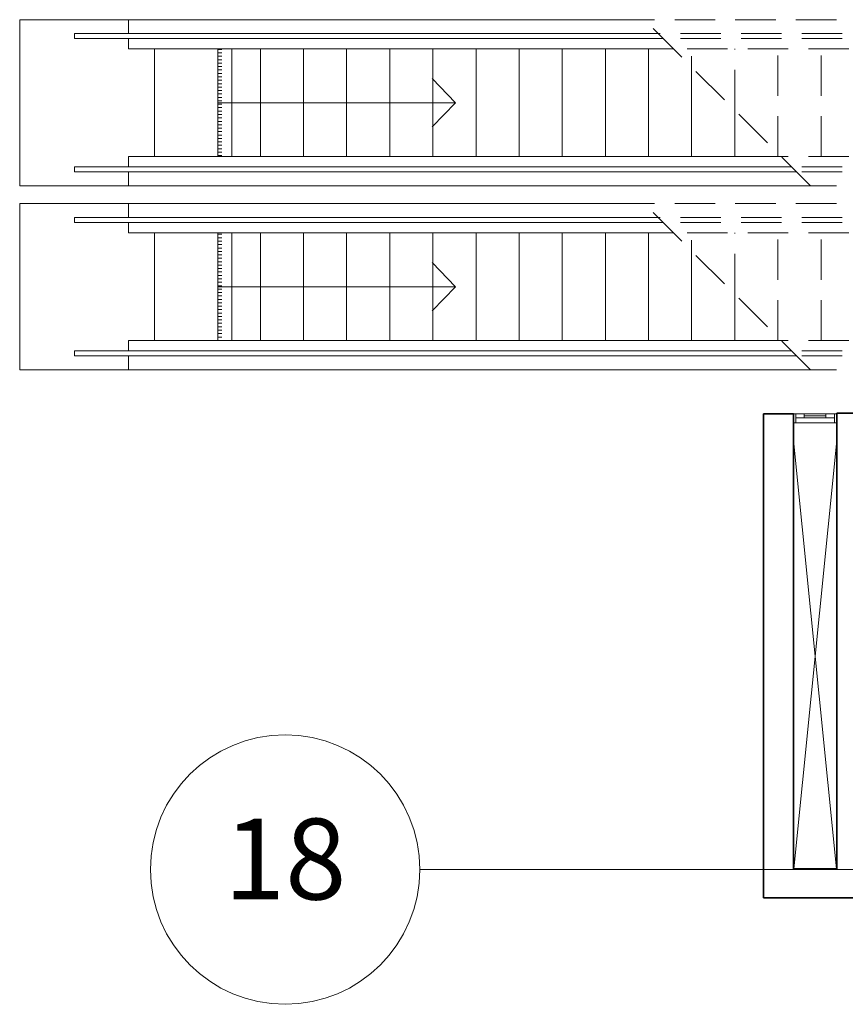
# Model space of a CAD drawing. Units: metres. Extents: x -773 to 0, y -23 to 129.
# Drawn here: x -597 to -589, y 82 to 91 of the extents above; entities that cross this region are included whole.
import ezdxf
from ezdxf.enums import TextEntityAlignment as Align
from ezdxf.lldxf.tags import DXFTag

# ---------------------------------------------------------------- set-up
doc = ezdxf.new("R2010")
doc.units = ezdxf.units.M
doc.header["$MEASUREMENT"] = 0
doc.linetypes.add('ACAD_ISO04W100', pattern=[30, 24, -3, 0, -3])
doc.linetypes.add('HIDDEN2', pattern=[0.1875, 0.125, -0.0625])
doc.layers.get('0').update_dxf_attribs({"color": 251})
for name, color, linetype, lineweight in [('ECN_ARQ_ALVENARIA', 4, 'Continuous', 35), ('ECN_ARQ_ESCADA ROLANTE', 251, 'Continuous', 5), ('ECN_ARQ_PORTAS', 1, 'Continuous', 13), ('EIXOS', 1, 'ACAD_ISO04W100', 5)]:
    doc.layers.add(name, color=color, linetype=linetype, lineweight=lineweight)
doc.layers.add('ECN_ARQ_VAZIOS', color=1, linetype='Continuous')
doc.styles.add('EXN-BASE-TR-2009$0$716TER-Alternativo$0$ROMANS', font='romans.shx')
tags = doc.linetypes.add('DASHDOTX2', pattern=[2, 1, -0.5, 0, -0.5]).pattern_tags.tags
tags[10:11] = [DXFTag(74, 4), DXFTag(75, 0), DXFTag(340, '0'), DXFTag(46, 1.0), DXFTag(50, 0.0), DXFTag(44, 0.0), DXFTag(45, 0.0)]
tags[8:9] = [DXFTag(74, 4), DXFTag(75, 0), DXFTag(340, '0'), DXFTag(46, 1.0), DXFTag(50, 0.0), DXFTag(44, 0.0), DXFTag(45, 0.0)]
tags[6:7] = [DXFTag(74, 4), DXFTag(75, 0), DXFTag(340, '0'), DXFTag(46, 1.0), DXFTag(50, 0.0), DXFTag(44, 0.0), DXFTag(45, 0.0)]
tags[4:5] = [DXFTag(74, 4), DXFTag(75, 0), DXFTag(340, '0'), DXFTag(46, 1.0), DXFTag(50, 0.0), DXFTag(44, 0.0), DXFTag(45, 0.0)]

# ---------------------------------------------------------------- blocks, each defined once
blk = doc.blocks.new('EXN-BASE-TR-2009$0$716TER-Alternativo$0$N-eixo-h')
at = {"color": 1}
blk.add_line((0, 0), (0, -0.001303), dxfattribs=at)
blk.add_circle((0, 0.005), 0.005, dxfattribs=at)
at = {"color": 7, "style": 'EXN-BASE-TR-2009$0$716TER-Alternativo$0$ROMANS'}
blk.add_attdef('A', text='', height=0.003, dxfattribs=at).set_placement((0, 0.005), align=Align.MIDDLE)
blk = doc.blocks.new('A$C3C205635')
h = blk.add_hatch()
h.set_pattern_fill('ANSI31', color=256, scale=0.01, angle=225, style=0)
h.set_pattern_definition([(270, (381.9935, -434.519098), (0.03175, 0), [])])
h.paths.add_polyline_path([(0.27, -13.014), (0.27, -13.0485), (1.27, -13.0485), (1.27, -13.014)])
at = {"linetype": 'HIDDEN2', "ltscale": 3}
for p, q in [((0, 0), (0, -7.5541)), ((0, 0), (1.54, 0)), ((1.54, 0), (1.54, -9.0941)), ((0, -0.175), (1.54, -0.175)), ((0.1277, -0.509), (0.1743, -0.509)), ((0.1277, -0.509), (0.1277, -7.6819)), ((0.1743, -0.509), (0.1743, -7.7284)), ((1.3657, -0.509), (1.3657, -8.9199)), ((1.3657, -0.509), (1.4123, -0.509)), ((1.4123, -0.509), (1.4123, -8.9664)), ((0, -1.01), (0.1277, -1.01)), ((0.1743, -1.01), (0.27, -1.01)), ((0.27, -1.01), (0.27, -7.8241)), ((1.27, -1.01), (1.3657, -1.01)), ((1.27, -1.01), (1.27, -8.8241)), ((1.4123, -1.01), (1.54, -1.01)), ((0.27, -1.25), (1.27, -1.25)), ((0.27, -2.041), (1.27, -2.041)), ((0.27, -2.3755), (1.27, -2.3755)), ((0.27, -2.71), (1.27, -2.71)), ((0.27, -3.0445), (1.27, -3.0445)), ((0.27, -3.4445), (1.27, -3.4445)), ((0.27, -3.8445), (1.27, -3.8445)), ((0.27, -4.2445), (1.27, -4.2445)), ((0.27, -4.6445), (1.27, -4.6445)), ((0.27, -5.0445), (1.27, -5.0445)), ((0.27, -5.4445), (1.27, -5.4445)), ((0.27, -5.8445), (1.27, -5.8445)), ((0.27, -6.2445), (1.27, -6.2445)), ((0.27, -6.655), (1.27, -6.655)), ((0.27, -7.055), (1.27, -7.055)), ((0.27, -7.455), (1.27, -7.455)), ((0, -7.5541), (1.54, -9.0941)), ((0.27, -7.855), (1.27, -7.855)), ((0.7009, -8.255), (1.27, -8.255))]:
    blk.add_line(p, q, dxfattribs=at)
for p, q in [((0, -7.5541), (0, -14.8874)), ((0.1277, -7.6819), (0.1277, -14.3784)), ((0.1743, -7.7284), (0.1743, -14.3784)), ((0.27, -7.8241), (0.27, -13.8774)), ((0.27, -7.855), (0.3009, -7.855)), ((0.27, -8.255), (0.7009, -8.255)), ((0.27, -8.655), (1.1009, -8.655)), ((1.27, -8.8241), (1.27, -13.8774)), ((1.3657, -8.9199), (1.3657, -14.3784)), ((1.4123, -8.9664), (1.4123, -14.3784)), ((0.27, -9.055), (1.27, -9.055)), ((1.54, -9.0941), (1.54, -14.8874)), ((0.27, -9.455), (1.27, -9.455)), ((0.27, -9.855), (1.27, -9.855)), ((0.27, -10.255), (1.27, -10.255)), ((0.27, -10.655), (1.27, -10.655)), ((0.27, -11.055), (1.27, -11.055)), ((0.27, -11.455), (1.27, -11.455)), ((0.27, -11.855), (1.27, -11.855)), ((0.27, -12.255), (1.27, -12.255)), ((0.27, -12.655), (1.27, -12.655)), ((0.27, -12.9184), (1.27, -12.9184)), ((0.27, -13.0485), (1.27, -13.0485)), ((0.27, -13.6384), (1.27, -13.6384)), ((0, -13.8774), (0.1277, -13.8774)), ((0.1743, -13.8774), (0.27, -13.8774)), ((1.27, -13.8774), (1.3657, -13.8774)), ((1.4123, -13.8774), (1.54, -13.8774)), ((0.1277, -14.3784), (0.1743, -14.3784)), ((1.3657, -14.3784), (1.4123, -14.3784)), ((0, -14.8874), (1.54, -14.8874))]:
    blk.add_line(p, q)
at = {"linetype": 'HIDDEN2', "ltscale": 0.5}
blk.add_line((1.1009, -8.655), (1.27, -8.655), dxfattribs=at)
at = {"color": 1}
for q in [(0.5454, -11.0631), (0.77, -13.0485), (0.9946, -11.0631)]:
    blk.add_line((0.77, -10.845), q, dxfattribs=at)

msp = doc.modelspace()

# ---------------------------------------------------------------- linework, layer by layer
at = {"layer": 'ECN_ARQ_ALVENARIA'}
for p, q in [((-589.1429, 82.8037), (-589.1429, 87.0287)), ((-589.1429, 87.0287), (-581.8329, 87.0287)), ((-589.8229, 87.0237), (-589.5429, 87.0237)), ((-589.8229, 87.0237), (-589.8229, 82.5337)), ((-589.8229, 87.0237), (-589.5429, 87.0237)), ((-589.8229, 87.0237), (-589.8229, 82.5337)), ((-589.5429, 82.8037), (-589.5429, 87.0237)), ((-589.1429, 82.8037), (-589.5429, 82.8037)), ((-585.54, 82.5337), (-589.8229, 82.5337))]:
    msp.add_line(p, q, dxfattribs=at)
at = {"layer": 'ECN_ARQ_PORTAS'}
for p, q in [((-589.4429, 86.9837), (-589.5229, 86.9837)), ((-589.4429, 87.0237), (-589.4429, 86.9837)), ((-589.2429, 87.0037), (-589.4429, 87.0037)), ((-589.2429, 87.0237), (-589.2429, 86.9837)), ((-589.2429, 87.0237), (-589.1429, 87.0237)), ((-589.2429, 86.9837), (-589.1629, 86.9837))]:
    msp.add_line(p, q, dxfattribs=at)
at = {"layer": 'ECN_ARQ_PORTAS', "color": 1}
for p, q in [((-589.5229, 86.9387), (-589.1629, 86.9387)), ((-589.2429, 87.0237), (-589.4429, 87.0237)), ((-589.2429, 86.9837), (-589.4429, 86.9837))]:
    msp.add_line(p, q, dxfattribs=at)
at = {"layer": 'ECN_ARQ_PORTAS'}
for points in [[(-589.5229, 87.0237), (-589.5229, 86.9387), (-589.5429, 86.9387), (-589.5429, 87.0237), (-589.4429, 87.0237)], [(-589.1429, 87.0237), (-589.1429, 86.9387), (-589.1629, 86.9387), (-589.1629, 87.0237)]]:
    msp.add_lwpolyline(points, dxfattribs=at)
at = {"layer": 'ECN_ARQ_VAZIOS', "color": 1, "lineweight": 5}
for p, q in [((-589.1449, 82.8037), (-589.5429, 86.7737)), ((-589.5409, 82.8037), (-589.1429, 86.7737))]:
    msp.add_line(p, q, dxfattribs=at)
at = {"layer": 'EIXOS', "linetype": 'DASHDOTX2', "ltscale": 5}
msp.add_line((-551.9952, 82.7959), (-593.0082, 82.7959), dxfattribs=at)

# ---------------------------------------------------------------- block references
at = {"layer": 'ECN_ARQ_ESCADA ROLANTE', "xscale": -1, "rotation": 270}
for p in [(-581.8329, 89.1375), (-581.8329, 87.4314)]:
    msp.add_blockref('A$C3C205635', p, dxfattribs=at)
at = {"layer": 'EIXOS'}
ref = msp.add_blockref('EXN-BASE-TR-2009$0$716TER-Alternativo$0$N-eixo-h', (-593.0082, 82.7959), dxfattribs=dict(at, xscale=250, yscale=250, zscale=250, rotation=89.99999999999999))
ref.add_attrib('A', '18', dxfattribs={"layer": '0', "color": 7, "height": 0.75, "style": 'EXN-BASE-TR-2009$0$716TER-Alternativo$0$ROMANS'}).set_placement((-594.2582, 82.7959), align=Align.MIDDLE)

doc.saveas('drawing.dxf')
